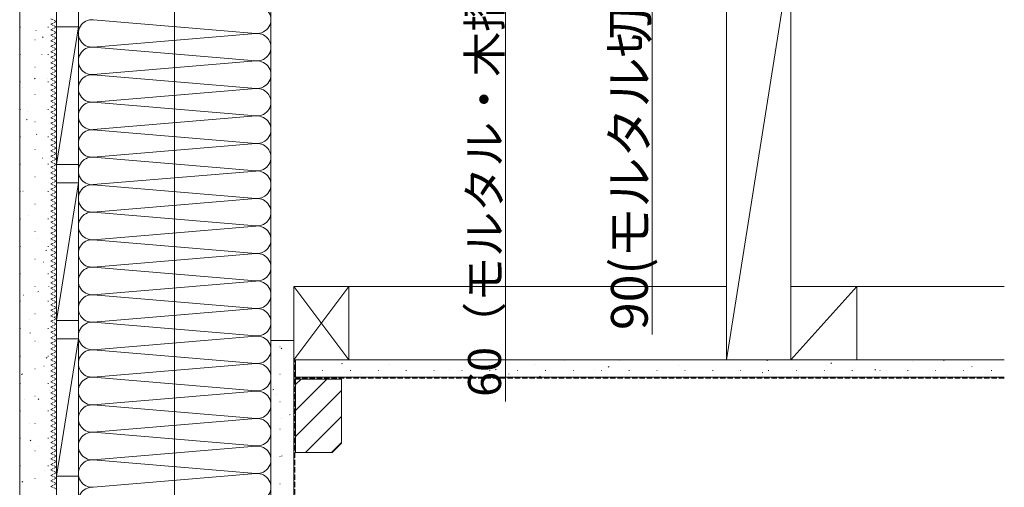
# Model space of a CAD drawing. Extents: x 0 to 3960, y 0 to 6413.
# Drawn here: x 764 to 1301, y 4504 to 4759 of the extents above; entities that cross this region are included whole.
import ezdxf

# ---------------------------------------------------------------- set-up
doc = ezdxf.new("R2010")
doc.units = 0
doc.linetypes.add('YHIDDEN_1', pattern=[4, 3, -1])
for name, color, linetype, lineweight in [('YKK_12', 2, 'CONTINUOUS', 13), ('YKK_D', 6, 'CONTINUOUS', 13), ('YSS_K', 3, 'CONTINUOUS', 13)]:
    doc.layers.add(name, color=color, linetype=linetype, lineweight=lineweight)
doc.styles.get("Standard").update_dxf_attribs({"font": 'txt', "bigfont": 'BIGFONT'})

msp = doc.modelspace()

# ---------------------------------------------------------------- linework, layer by layer
at = {"layer": 'YKK_12', "ltscale": 5}
msp.add_line((848.65, 5072.57), (848.65, 4143.32), dxfattribs=at)
at = {"layer": 'YKK_D'}
for p, q in [((1029.15, 4815.07), (1029.15, 4550.85)), ((1109.15, 4800.07), (1109.15, 4587.3))]:
    msp.add_line(p, q, dxfattribs=at)
at = {"layer": 'YSS_K'}
for p, q in [((796.15, 5070.07), (796.15, 4143.32)), ((901.15, 5070.07), (901.15, 3775.07)), ((764.15, 4800.07), (764.15, 4409.07)), ((784.15, 4800.07), (784.15, 4409.07)), ((1149.65, 4795.07), (1149.65, 4573.57)), ((1149.65, 4573.57), (1184.65, 4795.07)), ((1184.65, 4573.57), (1184.65, 4795.07)), ((893.02, 4751.59), (804.27, 4759.04)), ((764.35, 4755.02), (764.6, 4755.02)), ((773.02, 4753.21), (773.06, 4753.23)), ((779.55, 4755.02), (779.8, 4755.02)), ((784.15, 4755.07), (796.15, 4755.07)), ((784.15, 4680.07), (784.15, 4755.07)), ((796.15, 4755.07), (784.15, 4680.07)), ((796.15, 4755.07), (796.15, 4680.07)), ((772.42, 4748.14), (772.67, 4748.14)), ((776.59, 4749.4), (777, 4749.67)), ((804.27, 4744.09), (893.02, 4751.54)), ((893.02, 4736.59), (804.27, 4744.04)), ((764.35, 4740.07), (764.6, 4740.07)), ((776.25, 4740.15), (776.29, 4740.17)), ((779.55, 4740.07), (779.8, 4740.07)), ((804.27, 4729.09), (893.02, 4736.54)), ((772.42, 4733.19), (772.67, 4733.19)), ((772.17, 4726.88), (772.58, 4727.16)), ((779.24, 4727), (779.29, 4727.02)), ((893.02, 4721.59), (804.27, 4729.04)), ((764.35, 4725.12), (764.6, 4725.12)), ((765.53, 4722.15), (765.57, 4722.16)), ((779.55, 4725.12), (779.8, 4725.12)), ((804.27, 4714.09), (893.02, 4721.54)), ((772.42, 4718.24), (772.67, 4718.24)), ((764.35, 4710.17), (764.6, 4710.17)), ((779.55, 4710.17), (779.8, 4710.17)), ((784.12, 4714.53), (784.15, 4714.54)), ((893.02, 4706.59), (804.27, 4714.04)), ((767.74, 4704.37), (768.16, 4704.64)), ((768.52, 4709), (768.57, 4709.02)), ((804.27, 4699.09), (893.02, 4706.54)), ((772.42, 4703.29), (772.67, 4703.29)), ((893.02, 4691.59), (804.27, 4699.04)), ((764.35, 4695.22), (764.6, 4695.22)), ((773.4, 4696.53), (773.45, 4696.54)), ((779.55, 4695.22), (779.8, 4695.22)), ((772.42, 4688.34), (772.67, 4688.34)), ((804.27, 4684.09), (893.02, 4691.54)), ((776.63, 4683.47), (776.68, 4683.48)), ((893.02, 4676.59), (804.27, 4684.04)), ((764.35, 4680.27), (764.6, 4680.27)), ((779.55, 4680.27), (779.8, 4680.27)), ((796.15, 4680.07), (784.15, 4680.07)), ((772.42, 4673.39), (772.67, 4673.39)), ((804.27, 4669.09), (893.02, 4676.54)), ((779.62, 4670.32), (779.67, 4670.34)), ((784.15, 4670.07), (796.15, 4670.07)), ((784.15, 4595.07), (784.15, 4670.07)), ((796.15, 4670.07), (784.15, 4595.07)), ((796.15, 4670.07), (796.15, 4595.07)), ((893.02, 4661.59), (804.27, 4669.04)), ((764.35, 4665.32), (764.6, 4665.32)), ((765.91, 4665.46), (765.96, 4665.48)), ((779.55, 4665.32), (779.8, 4665.32)), ((804.27, 4654.09), (893.02, 4661.54)), ((772.42, 4658.44), (772.67, 4658.44)), ((782.91, 4655.64), (783.33, 4655.92)), ((768.9, 4652.32), (768.95, 4652.34)), ((893.02, 4646.59), (804.27, 4654.04)), ((764.35, 4650.37), (764.6, 4650.37)), ((779.55, 4650.37), (779.8, 4650.37)), ((804.27, 4639.09), (893.02, 4646.54)), ((772.42, 4643.49), (772.67, 4643.49)), ((773.78, 4639.84), (773.83, 4639.86)), ((764.35, 4635.42), (764.6, 4635.42)), ((779.55, 4635.42), (779.8, 4635.42)), ((893.02, 4631.59), (804.27, 4639.04)), ((778.49, 4633.12), (778.91, 4633.4)), ((804.27, 4624.09), (893.02, 4631.54)), ((772.42, 4628.54), (772.67, 4628.54)), ((777.01, 4626.78), (777.06, 4626.8)), ((893.02, 4616.59), (804.27, 4624.04)), ((764.35, 4620.47), (764.6, 4620.47)), ((779.55, 4620.47), (779.8, 4620.47)), ((772.42, 4613.59), (772.67, 4613.59)), ((780.01, 4613.64), (780.05, 4613.65)), ((804.27, 4609.09), (893.02, 4616.54)), ((913.65, 4613.57), (943.65, 4613.57)), ((913.65, 4573.57), (913.65, 4613.57)), ((913.65, 4613.57), (943.65, 4573.57)), ((943.65, 4613.57), (913.65, 4573.57)), ((943.65, 4613.57), (943.65, 4573.57)), ((943.65, 4613.57), (943.65, 4573.57)), ((943.65, 4613.57), (1149.65, 4613.57)), ((1184.65, 4613.57), (1301.15, 4613.57)), ((1220.65, 4613.57), (1184.65, 4573.57)), ((1220.65, 4573.57), (1220.65, 4613.57)), ((766.29, 4608.78), (766.34, 4608.8)), ((774.07, 4610.61), (774.49, 4610.88)), ((893.02, 4601.59), (804.27, 4609.04)), ((764.35, 4605.52), (764.6, 4605.52)), ((779.55, 4605.52), (779.8, 4605.52)), ((772.42, 4598.64), (772.67, 4598.64)), ((783.09, 4596.99), (783.51, 4597.27)), ((804.27, 4594.09), (893.02, 4601.54)), ((769.29, 4595.64), (769.33, 4595.65)), ((796.15, 4595.07), (784.15, 4595.07)), ((893.02, 4586.59), (804.27, 4594.04)), ((764.35, 4590.57), (764.6, 4590.57)), ((769.65, 4588.09), (770.06, 4588.37)), ((779.55, 4590.57), (779.8, 4590.57)), ((804.27, 4579.09), (893.02, 4586.54)), ((772.42, 4583.69), (772.67, 4583.69)), ((774.17, 4583.16), (774.21, 4583.18)), ((784.15, 4585.07), (796.15, 4585.07)), ((784.15, 4510.07), (784.15, 4585.07)), ((796.15, 4585.07), (784.15, 4510.07)), ((796.15, 4585.07), (796.15, 4510.07)), ((913.65, 4584.07), (901.15, 4584.07)), ((901.15, 4584.07), (901.15, 4384.07)), ((905.95, 4580.62), (906.2, 4580.62)), ((913.65, 4384.07), (913.65, 4584.07)), ((764.35, 4575.62), (764.6, 4575.62)), ((779.55, 4575.62), (779.8, 4575.62)), ((893.02, 4571.59), (804.27, 4579.04)), ((906.69, 4579.64), (907.11, 4579.92)), ((777.4, 4570.1), (777.44, 4570.12)), ((778.67, 4574.48), (779.09, 4574.75)), ((804.27, 4564.09), (893.02, 4571.54)), ((943.65, 4573.57), (913.65, 4573.57)), ((1301.15, 4573.57), (914.65, 4573.57)), ((914.65, 4573.57), (914.65, 4564.07)), ((939.73, 4571.33), (940.14, 4571.61)), ((943.65, 4573.57), (1301.15, 4573.57)), ((965.81, 4571.19), (965.85, 4571.21)), ((1012.3, 4573.45), (1012.35, 4573.47)), ((1044.85, 4570.77), (1044.9, 4570.79)), ((1061.13, 4573.33), (1061.49, 4573.57)), ((1085.14, 4569.64), (1085.56, 4569.91)), ((1091.11, 4572.95), (1091.16, 4572.97)), ((1123.66, 4570.27), (1123.7, 4570.29)), ((1171.8, 4573.11), (1171.85, 4573.13)), ((1204.35, 4570.44), (1204.4, 4570.45)), ((1206.55, 4571.64), (1206.96, 4571.91)), ((1250.85, 4572.7), (1250.89, 4572.71)), ((1268.02, 4573.15), (1268.44, 4573.42)), ((1283.39, 4570.02), (1283.44, 4570.03)), ((765.22, 4565.58), (765.64, 4565.85)), ((772.42, 4568.74), (772.67, 4568.74)), ((905.95, 4565.67), (906.2, 4565.67)), ((917.66, 4568.35), (917.71, 4568.36)), ((929.22, 4567.79), (929.47, 4567.79)), ((944.42, 4567.79), (944.67, 4567.79)), ((950.2, 4565.67), (950.25, 4565.68)), ((959.62, 4567.79), (959.87, 4567.79)), ((974.82, 4567.79), (975.07, 4567.79)), ((990.02, 4567.79), (990.27, 4567.79)), ((998.35, 4568.51), (998.4, 4568.53)), ((1005.22, 4567.79), (1005.47, 4567.79)), ((1020.42, 4567.79), (1020.67, 4567.79)), ((1023.67, 4568.13), (1024.09, 4568.4)), ((1030.9, 4565.83), (1030.94, 4565.85)), ((1035.62, 4567.79), (1035.87, 4567.79)), ((1047.68, 4564.43), (1048.1, 4564.71)), ((1050.82, 4567.79), (1051.07, 4567.79)), ((1066.02, 4567.79), (1066.27, 4567.79)), ((1077.39, 4568.09), (1077.44, 4568.11)), ((1081.22, 4567.79), (1081.47, 4567.79)), ((1096.42, 4567.79), (1096.67, 4567.79)), ((1109.94, 4565.41), (1109.99, 4565.43)), ((1111.62, 4567.79), (1111.87, 4567.79)), ((1126.82, 4567.79), (1127.07, 4567.79)), ((1142.02, 4567.79), (1142.27, 4567.79)), ((1156.2, 4567.59), (1156.25, 4567.61)), ((1157.22, 4567.79), (1157.47, 4567.79)), ((1169.09, 4566.43), (1169.51, 4566.71)), ((1172.42, 4567.79), (1172.67, 4567.79)), ((1187.62, 4567.79), (1187.87, 4567.79)), ((1188.75, 4564.91), (1188.8, 4564.93)), ((1202.82, 4567.79), (1203.07, 4567.79)), ((1218.02, 4567.79), (1218.27, 4567.79)), ((1230.56, 4567.94), (1230.98, 4568.22)), ((1233.22, 4567.79), (1233.47, 4567.79)), ((1236.9, 4567.76), (1236.94, 4567.77)), ((1248.42, 4567.79), (1248.67, 4567.79)), ((1263.62, 4567.79), (1263.87, 4567.79)), ((1269.44, 4565.08), (1269.49, 4565.09)), ((1278.82, 4567.79), (1279.07, 4567.79)), ((1294.02, 4567.79), (1294.27, 4567.79)), ((764.35, 4560.67), (764.6, 4560.67)), ((779.55, 4560.67), (779.8, 4560.67)), ((893.02, 4556.59), (804.27, 4564.04)), ((1301.15, 4564.07), (914.65, 4564.07)), ((914.65, 4563.07), (939.65, 4563.07)), ((914.65, 4523.07), (914.65, 4563.07)), ((914.65, 4560.11), (917.6, 4563.07)), ((914.65, 4545.97), (931.74, 4563.07)), ((939.65, 4563.07), (939.65, 4528.07)), ((772.42, 4553.79), (772.67, 4553.79)), ((780.39, 4556.95), (780.44, 4556.97)), ((804.27, 4549.09), (893.02, 4556.54)), ((902.27, 4557.13), (902.68, 4557.4)), ((903.94, 4554.49), (903.99, 4554.51)), ((914.65, 4531.83), (939.65, 4556.83)), ((766.68, 4552.1), (766.72, 4552.11)), ((774.25, 4551.96), (774.66, 4552.24)), ((893.02, 4541.59), (804.27, 4549.04)), ((905.95, 4550.72), (906.2, 4550.72)), ((764.35, 4545.72), (764.6, 4545.72)), ((779.55, 4545.72), (779.8, 4545.72)), ((911.29, 4543.51), (911.71, 4543.79)), ((769.67, 4538.95), (769.72, 4538.97)), ((772.42, 4538.84), (772.67, 4538.84)), ((804.27, 4534.09), (893.02, 4541.54)), ((906.94, 4541.34), (906.98, 4541.36)), ((920.03, 4523.07), (939.65, 4542.69)), ((893.02, 4526.59), (804.27, 4534.04)), ((905.95, 4535.77), (906.2, 4535.77)), ((764.35, 4530.77), (764.6, 4530.77)), ((769.83, 4529.44), (770.24, 4529.72)), ((779.55, 4530.77), (779.8, 4530.77)), ((911.82, 4528.87), (911.86, 4528.88)), ((934.17, 4523.07), (939.65, 4528.54)), ((934.65, 4523.07), (939.65, 4528.07)), ((772.42, 4523.89), (772.67, 4523.89)), ((774.55, 4526.48), (774.6, 4526.49)), ((804.27, 4519.09), (893.02, 4526.54)), ((934.65, 4523.07), (914.65, 4523.07)), ((893.02, 4511.59), (804.27, 4519.04)), ((905.95, 4520.82), (906.2, 4520.82)), ((906.87, 4520.99), (907.29, 4521.27)), ((764.35, 4515.82), (764.6, 4515.82)), ((777.78, 4513.42), (777.83, 4513.43)), ((779.55, 4515.82), (779.8, 4515.82)), ((804.27, 4504.09), (893.02, 4511.54)), ((765.4, 4506.93), (765.82, 4507.2)), ((772.42, 4508.94), (772.67, 4508.94)), ((796.15, 4510.07), (784.15, 4510.07)), ((905.95, 4505.87), (906.2, 4505.87))]:
    msp.add_line(p, q, dxfattribs=at)
at = {"layer": 'YSS_K', "linetype": 'YHIDDEN_1', "ltscale": 0.5}
for p, q in [((781.15, 4759.57), (784.15, 4758.07)), ((781.15, 4756.57), (784.15, 4758.07)), ((781.15, 4756.57), (784.15, 4755.07)), ((781.15, 4753.57), (784.15, 4755.07)), ((781.15, 4753.57), (784.15, 4752.07)), ((781.15, 4750.57), (784.15, 4752.07)), ((781.15, 4750.57), (784.15, 4749.07)), ((781.15, 4747.57), (784.15, 4749.07)), ((781.15, 4747.57), (784.15, 4746.07)), ((781.15, 4744.57), (784.15, 4746.07)), ((781.15, 4744.57), (784.15, 4743.07)), ((781.15, 4741.57), (784.15, 4743.07)), ((781.15, 4741.57), (784.15, 4740.07)), ((781.15, 4738.57), (784.15, 4740.07)), ((781.15, 4738.57), (784.15, 4737.07)), ((781.15, 4735.57), (784.15, 4737.07)), ((781.15, 4735.57), (784.15, 4734.07)), ((781.15, 4732.57), (784.15, 4734.07)), ((781.15, 4732.57), (784.15, 4731.07)), ((781.15, 4729.57), (784.15, 4731.07)), ((781.15, 4729.57), (784.15, 4728.07)), ((781.15, 4726.57), (784.15, 4728.07)), ((781.15, 4726.57), (784.15, 4725.07)), ((781.15, 4723.57), (784.15, 4725.07)), ((781.15, 4723.57), (784.15, 4722.07)), ((781.15, 4720.57), (784.15, 4722.07)), ((781.15, 4720.57), (784.15, 4719.07)), ((781.15, 4717.57), (784.15, 4719.07)), ((781.15, 4717.57), (784.15, 4716.07)), ((781.15, 4714.57), (784.15, 4716.07)), ((781.15, 4714.57), (784.15, 4713.07)), ((781.15, 4711.57), (784.15, 4713.07)), ((781.15, 4711.57), (784.15, 4710.07)), ((781.15, 4708.57), (784.15, 4710.07)), ((781.15, 4708.57), (784.15, 4707.07)), ((781.15, 4705.57), (784.15, 4707.07)), ((781.15, 4705.57), (784.15, 4704.07)), ((781.15, 4702.57), (784.15, 4704.07)), ((781.15, 4702.57), (784.15, 4701.07)), ((781.15, 4699.57), (784.15, 4701.07)), ((781.15, 4699.57), (784.15, 4698.07)), ((781.15, 4696.57), (784.15, 4698.07)), ((781.15, 4696.57), (784.15, 4695.07)), ((781.15, 4693.57), (784.15, 4695.07)), ((781.15, 4693.57), (784.15, 4692.07)), ((781.15, 4690.57), (784.15, 4692.07)), ((781.15, 4690.57), (784.15, 4689.07)), ((781.15, 4687.57), (784.15, 4689.07)), ((781.15, 4687.57), (784.15, 4686.07)), ((781.15, 4684.57), (784.15, 4686.07)), ((781.15, 4684.57), (784.15, 4683.07)), ((781.15, 4681.57), (784.15, 4683.07)), ((781.15, 4681.57), (784.15, 4680.07)), ((781.15, 4678.57), (784.15, 4680.07)), ((781.15, 4678.57), (784.15, 4677.07)), ((781.15, 4675.57), (784.15, 4677.07)), ((781.15, 4675.57), (784.15, 4674.07)), ((781.15, 4672.57), (784.15, 4674.07)), ((781.15, 4672.57), (784.15, 4671.07)), ((781.15, 4669.57), (784.15, 4671.07)), ((781.15, 4669.57), (784.15, 4668.07)), ((781.15, 4666.57), (784.15, 4668.07)), ((781.15, 4666.57), (784.15, 4665.07)), ((781.15, 4663.57), (784.15, 4665.07)), ((781.15, 4663.57), (784.15, 4662.07)), ((781.15, 4660.57), (784.15, 4662.07)), ((781.15, 4660.57), (784.15, 4659.07)), ((781.15, 4657.57), (784.15, 4659.07)), ((781.15, 4657.57), (784.15, 4656.07)), ((781.15, 4654.57), (784.15, 4656.07)), ((781.15, 4654.57), (784.15, 4653.07)), ((781.15, 4651.57), (784.15, 4653.07)), ((781.15, 4651.57), (784.15, 4650.07)), ((781.15, 4648.57), (784.15, 4650.07)), ((781.15, 4648.57), (784.15, 4647.07)), ((781.15, 4645.57), (784.15, 4647.07)), ((781.15, 4645.57), (784.15, 4644.07)), ((781.15, 4642.57), (784.15, 4644.07)), ((781.15, 4642.57), (784.15, 4641.07)), ((781.15, 4639.57), (784.15, 4641.07)), ((781.15, 4639.57), (784.15, 4638.07)), ((781.15, 4636.57), (784.15, 4638.07)), ((781.15, 4636.57), (784.15, 4635.07)), ((781.15, 4633.57), (784.15, 4635.07)), ((781.15, 4633.57), (784.15, 4632.07)), ((781.15, 4630.57), (784.15, 4632.07)), ((781.15, 4630.57), (784.15, 4629.07)), ((781.15, 4627.57), (784.15, 4629.07)), ((781.15, 4627.57), (784.15, 4626.07)), ((781.15, 4624.57), (784.15, 4626.07)), ((781.15, 4624.57), (784.15, 4623.07)), ((781.15, 4621.57), (784.15, 4623.07)), ((781.15, 4621.57), (784.15, 4620.07)), ((781.15, 4618.57), (784.15, 4620.07)), ((781.15, 4618.57), (784.15, 4617.07)), ((781.15, 4615.57), (784.15, 4617.07)), ((781.15, 4615.57), (784.15, 4614.07)), ((781.15, 4612.57), (784.15, 4614.07)), ((781.15, 4612.57), (784.15, 4611.07)), ((781.15, 4609.57), (784.15, 4611.07)), ((781.15, 4609.57), (784.15, 4608.07)), ((781.15, 4606.57), (784.15, 4608.07)), ((781.15, 4606.57), (784.15, 4605.07)), ((781.15, 4603.57), (784.15, 4605.07)), ((781.15, 4603.57), (784.15, 4602.07)), ((781.15, 4600.57), (784.15, 4602.07)), ((781.15, 4600.57), (784.15, 4599.07)), ((781.15, 4597.57), (784.15, 4599.07)), ((781.15, 4597.57), (784.15, 4596.07)), ((781.15, 4594.57), (784.15, 4596.07)), ((781.15, 4594.57), (784.15, 4593.07)), ((781.15, 4591.57), (784.15, 4593.07)), ((781.15, 4591.57), (784.15, 4590.07)), ((781.15, 4588.57), (784.15, 4590.07)), ((781.15, 4588.57), (784.15, 4587.07)), ((781.15, 4585.57), (784.15, 4587.07)), ((781.15, 4585.57), (784.15, 4584.07)), ((781.15, 4582.57), (784.15, 4584.07)), ((781.15, 4582.57), (784.15, 4581.07)), ((781.15, 4579.57), (784.15, 4581.07)), ((781.15, 4579.57), (784.15, 4578.07)), ((781.15, 4576.57), (784.15, 4578.07)), ((781.15, 4576.57), (784.15, 4575.07)), ((781.15, 4573.57), (784.15, 4575.07)), ((781.15, 4573.57), (784.15, 4572.07)), ((781.15, 4570.57), (784.15, 4572.07)), ((781.15, 4570.57), (784.15, 4569.07)), ((781.15, 4567.57), (784.15, 4569.07)), ((781.15, 4567.57), (784.15, 4566.07)), ((781.15, 4564.57), (784.15, 4566.07)), ((781.15, 4564.57), (784.15, 4563.07)), ((781.15, 4561.57), (784.15, 4563.07)), ((781.15, 4561.57), (784.15, 4560.07)), ((781.15, 4558.57), (784.15, 4560.07)), ((781.15, 4558.57), (784.15, 4557.07)), ((781.15, 4555.57), (784.15, 4557.07)), ((781.15, 4555.57), (784.15, 4554.07)), ((781.15, 4552.57), (784.15, 4554.07)), ((781.15, 4552.57), (784.15, 4551.07)), ((781.15, 4549.57), (784.15, 4551.07)), ((781.15, 4549.57), (784.15, 4548.07)), ((781.15, 4546.57), (784.15, 4548.07)), ((781.15, 4546.57), (784.15, 4545.07)), ((781.15, 4543.57), (784.15, 4545.07)), ((781.15, 4543.57), (784.15, 4542.07)), ((781.15, 4540.57), (784.15, 4542.07)), ((781.15, 4540.57), (784.15, 4539.07)), ((781.15, 4537.57), (784.15, 4539.07)), ((781.15, 4537.57), (784.15, 4536.07)), ((781.15, 4534.57), (784.15, 4536.07)), ((781.15, 4534.57), (784.15, 4533.07)), ((781.15, 4531.57), (784.15, 4533.07)), ((781.15, 4531.57), (784.15, 4530.07)), ((781.15, 4528.57), (784.15, 4530.07)), ((781.15, 4528.57), (784.15, 4527.07)), ((781.15, 4525.57), (784.15, 4527.07)), ((781.15, 4525.57), (784.15, 4524.07)), ((781.15, 4522.57), (784.15, 4524.07)), ((781.15, 4522.57), (784.15, 4521.07)), ((781.15, 4519.57), (784.15, 4521.07)), ((781.15, 4519.57), (784.15, 4518.07)), ((781.15, 4516.57), (784.15, 4518.07)), ((781.15, 4516.57), (784.15, 4515.07)), ((781.15, 4513.57), (784.15, 4515.07)), ((781.15, 4513.57), (784.15, 4512.07)), ((781.15, 4510.57), (784.15, 4512.07)), ((781.15, 4510.57), (784.15, 4509.07)), ((781.15, 4507.57), (784.15, 4509.07)), ((781.15, 4507.57), (784.15, 4506.07)), ((781.15, 4504.57), (784.15, 4506.07)), ((781.15, 4504.57), (784.15, 4503.07))]:
    msp.add_line(p, q, dxfattribs=at)
at = {"layer": 'YSS_K', "linetype": 'YHIDDEN_1'}
for p, q in [((914.15, 4384.07), (914.15, 4573.57)), ((1301.15, 4563.57), (914.15, 4563.57))]:
    msp.add_line(p, q, dxfattribs=at)
at = {"layer": 'YSS_K'}
for centre, start, end in [((893.65, 4759.07), 265.203, 94.797), ((803.65, 4751.57), 85.203, 274.797), ((893.65, 4744.07), 265.203, 94.797), ((803.65, 4736.57), 85.203, 274.797), ((893.65, 4729.07), 265.203, 94.797), ((803.65, 4721.57), 85.203, 274.797), ((893.65, 4714.07), 265.203, 94.797), ((803.65, 4706.57), 85.203, 274.797), ((893.65, 4699.07), 265.203, 94.797), ((803.65, 4691.57), 85.203, 274.797), ((893.65, 4684.07), 265.203, 94.797), ((803.65, 4676.57), 85.203, 274.797), ((893.65, 4669.07), 265.203, 94.797), ((803.65, 4661.57), 85.203, 274.797), ((893.65, 4654.07), 265.203, 94.797), ((803.65, 4646.57), 85.203, 274.797), ((893.65, 4639.07), 265.203, 94.797), ((803.65, 4631.57), 85.203, 274.797), ((893.65, 4624.07), 265.203, 94.797), ((803.65, 4616.57), 85.203, 274.797), ((893.65, 4609.07), 265.203, 94.797), ((803.65, 4601.57), 85.203, 274.797), ((893.65, 4594.07), 265.203, 94.797), ((803.65, 4586.57), 85.203, 274.797), ((893.65, 4579.07), 265.203, 94.797), ((803.65, 4571.57), 85.203, 274.797), ((893.65, 4564.07), 265.203, 94.797), ((803.65, 4556.57), 85.203, 274.797), ((893.65, 4549.07), 265.203, 94.797), ((803.65, 4541.57), 85.203, 274.797), ((893.65, 4534.07), 265.203, 94.797), ((803.65, 4526.57), 85.203, 274.797), ((893.65, 4519.07), 265.203, 94.797), ((803.65, 4511.57), 85.203, 274.797), ((893.65, 4504.07), 265.203, 94.797), ((803.65, 4496.57), 85.203, 274.797)]:
    msp.add_arc(centre, 7.5, start, end, dxfattribs=at)

# ---------------------------------------------------------------- texts
at = {"layer": 'YKK_D'}
for s, height, p in [('60（モルタル・木摺切除高さ）', 18, (1026.65, 4553.35)), ('90(モルタル切除高さ)', 20, (1106.65, 4589.8))]:
    msp.add_text(s, height=height, rotation=90, dxfattribs=at).set_placement(p)

doc.saveas('drawing.dxf')
